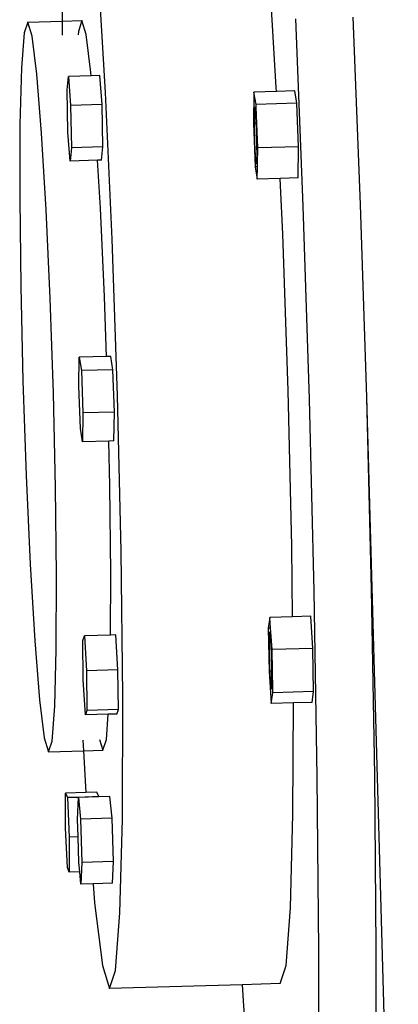
# Model space of a CAD drawing. Units: inches. Extents: x 236 to 1353, y 680 to 1110.
# Drawn here: x 1287 to 1289, y 817 to 822 of the extents above; entities that cross this region are included whole.
import ezdxf

# ---------------------------------------------------------------- set-up
doc = ezdxf.new("R2010")
doc.units = ezdxf.units.IN
doc.header["$MEASUREMENT"] = 0
doc.layers.add('Edges', color=7, linetype='Continuous')

# ---------------------------------------------------------------- blocks, each defined once
blk = doc.blocks.new('Excavator Vibratory Hammer rs')
at = {"layer": 'Edges'}
for p, q in [((9.4234, -8.8999), (9.3855, -8.2668)), ((8.5702, -8.9249), (8.5323, -8.2918)), ((8.3531, -8.3586), (8.3523, -8.5671)), ((8.1804, -8.5722), (8.1624, -8.6264)), ((8.1804, -8.5722), (8.3523, -8.5671)), ((8.202, -8.6423), (8.1804, -8.5722)), ((8.3523, -8.5671), (8.3521, -8.6379)), ((8.3523, -8.5671), (8.4517, -8.5642)), ((8.4517, -8.5642), (8.4337, -8.6185)), ((8.4733, -8.6344), (8.4517, -8.5642)), ((9.5582, -9.4938), (9.5211, -8.5559)), ((9.8452, -9.4854), (9.8081, -8.5475)), ((8.4337, -8.6185), (8.4324, -8.6356)), ((8.1624, -8.6264), (8.1492, -8.8014)), ((8.2256, -8.8321), (8.202, -8.6423)), ((8.4969, -8.8242), (8.4733, -8.6344)), ((8.1492, -8.8014), (8.1416, -9.0852)), ((8.2497, -9.1286), (8.2256, -8.8321)), ((8.3774, -8.911), (8.384, -8.844)), ((8.4982, -8.8406), (8.384, -8.844)), ((8.384, -8.844), (8.3949, -8.9887)), ((8.4982, -8.8406), (8.4969, -8.8242)), ((8.5413, -8.8394), (8.4982, -8.8406)), ((8.5521, -8.9841), (8.5413, -8.8394)), ((8.3818, -9.1228), (8.3774, -8.911)), ((9.4243, -8.919), (9.4234, -8.8999)), ((9.5161, -8.9163), (9.4243, -8.919)), ((9.5269, -8.978), (9.5161, -8.9163)), ((8.6035, -9.6578), (8.5702, -8.9249)), ((9.3117, -8.9223), (9.3096, -9.0782)), ((9.4243, -8.919), (9.3117, -8.9223)), ((9.3224, -8.984), (9.3117, -8.9223)), ((8.5521, -8.9841), (8.3949, -8.9887)), ((8.3949, -8.9887), (8.3992, -9.2005)), ((8.5565, -9.1959), (8.5521, -8.9841)), ((9.3147, -8.9987), (9.313, -9.0353)), ((9.3179, -8.9999), (9.3147, -8.9987)), ((9.3179, -8.9999), (9.323, -8.9984)), ((9.3217, -9.0387), (9.3179, -8.9999)), ((9.5269, -8.978), (9.3224, -8.984)), ((9.323, -8.9984), (9.3224, -8.984)), ((9.3261, -9.0778), (9.323, -8.9984)), ((9.5355, -9.1956), (9.5269, -8.978)), ((9.313, -9.0353), (9.3132, -9.0781)), ((9.3237, -9.0778), (9.3217, -9.0387)), ((8.1416, -9.0852), (8.1403, -9.4585)), ((9.3132, -9.0781), (9.3096, -9.0782)), ((9.3096, -9.0782), (9.3182, -9.2959)), ((9.3237, -9.0778), (9.3132, -9.0781)), ((9.3132, -9.0781), (9.3133, -9.0999)), ((9.3133, -9.0999), (9.3155, -9.1752)), ((9.3251, -9.1046), (9.3237, -9.0778)), ((9.3261, -9.0778), (9.3237, -9.0778)), ((9.3273, -9.18), (9.3251, -9.1046)), ((9.331, -9.2016), (9.3261, -9.0778)), ((8.2726, -9.5116), (8.2497, -9.1286)), ((8.3926, -9.2675), (8.3818, -9.1228)), ((8.3992, -9.2005), (8.3926, -9.2675)), ((8.5565, -9.1959), (8.3992, -9.2005)), ((8.5499, -9.2629), (8.5565, -9.1959)), ((9.3155, -9.1752), (9.3189, -9.2411)), ((9.3275, -9.2446), (9.3273, -9.18)), ((9.3299, -9.2811), (9.331, -9.2016)), ((9.5355, -9.1956), (9.331, -9.2016)), ((9.5334, -9.3516), (9.5355, -9.1956)), ((9.3189, -9.2411), (9.3227, -9.2799)), ((9.3259, -9.2812), (9.3275, -9.2446)), ((8.5296, -9.2635), (8.3926, -9.2675)), ((8.5499, -9.2629), (8.5296, -9.2635)), ((8.5439, -9.5036), (8.5296, -9.2635)), ((9.3297, -9.2955), (9.3182, -9.2959)), ((9.3182, -9.2959), (9.3289, -9.3575)), ((9.3227, -9.2799), (9.3259, -9.2812)), ((9.3259, -9.2812), (9.3299, -9.2811)), ((9.3289, -9.3575), (9.3297, -9.2955)), ((9.3297, -9.2955), (9.3299, -9.2811)), ((9.4441, -9.3542), (9.3289, -9.3575)), ((9.5334, -9.3516), (9.4441, -9.3542)), ((9.4568, -9.6328), (9.4441, -9.3542)), ((8.1403, -9.4585), (8.1452, -9.8958)), ((8.5641, -9.947), (8.5439, -9.5036)), ((9.5892, -10.4581), (9.5582, -9.4938)), ((9.8762, -10.4497), (9.8452, -9.4854)), ((8.2928, -9.955), (8.2726, -9.5116)), ((9.4834, -10.4157), (9.4568, -9.6328)), ((8.6301, -10.4406), (8.6035, -9.6578)), ((8.1452, -9.8958), (8.156, -10.3672)), ((8.5743, -10.2454), (8.5641, -9.947)), ((8.3089, -10.4285), (8.2928, -9.955)), ((8.5743, -10.2454), (8.4384, -10.2494)), ((8.5957, -10.2448), (8.5743, -10.2454)), ((8.6062, -10.3115), (8.5957, -10.2448)), ((8.436, -10.3943), (8.4384, -10.2494)), ((8.4384, -10.2494), (8.4489, -10.3161)), ((8.6062, -10.3115), (8.4489, -10.3161)), ((8.4489, -10.3161), (8.4569, -10.5278)), ((8.6142, -10.5232), (8.6062, -10.3115)), ((8.156, -10.3672), (8.1721, -10.8408)), ((8.4441, -10.606), (8.436, -10.3943)), ((8.3198, -10.9), (8.3089, -10.4285)), ((8.6481, -11.22), (8.6301, -10.4406)), ((9.5013, -11.195), (9.4834, -10.4157)), ((9.6131, -11.4196), (9.5892, -10.4581)), ((10.0343, -15.9947), (9.8762, -10.4497)), ((9.9001, -11.4112), (9.8762, -10.4497)), ((8.4569, -10.5278), (8.4545, -10.6727)), ((8.6142, -10.5232), (8.4569, -10.5278)), ((8.6118, -10.6681), (8.6142, -10.5232)), ((8.4545, -10.6727), (8.4441, -10.606)), ((8.5859, -10.6689), (8.4545, -10.6727)), ((8.6118, -10.6681), (8.5859, -10.6689)), ((8.5911, -10.8921), (8.5859, -10.6689)), ((8.1721, -10.8408), (8.1923, -11.2842)), ((8.3247, -11.3373), (8.3198, -10.9)), ((8.596, -11.3294), (8.5911, -10.8921)), ((8.6562, -11.9428), (8.6481, -11.22)), ((9.5053, -11.5476), (9.5013, -11.195)), ((8.1923, -11.2842), (8.2152, -11.6672)), ((8.5949, -11.6394), (8.596, -11.3294)), ((8.3233, -11.7106), (8.3247, -11.3373)), ((9.6292, -12.349), (9.6131, -11.4196)), ((9.9163, -12.3406), (9.9001, -11.4112)), ((9.3914, -11.5509), (9.384, -11.6053)), ((9.5053, -11.5476), (9.3914, -11.5509)), ((9.3952, -11.605), (9.3914, -11.5509)), ((9.5959, -11.5449), (9.5053, -11.5476)), ((9.6071, -11.7062), (9.5959, -11.5449)), ((9.3952, -11.605), (9.384, -11.6053)), ((9.384, -11.6053), (9.3878, -11.821)), ((9.3896, -11.6253), (9.388, -11.6619)), ((9.3928, -11.6266), (9.3896, -11.6253)), ((9.3928, -11.6266), (9.3966, -11.6251)), ((9.3966, -11.6654), (9.3928, -11.6266)), ((9.3966, -11.6251), (9.3952, -11.605)), ((9.4026, -11.7122), (9.3966, -11.6251)), ((8.2152, -11.6672), (8.2394, -11.9637)), ((8.4561, -11.6659), (8.4643, -11.6432)), ((8.4582, -11.8637), (8.4561, -11.6659)), ((8.5949, -11.6394), (8.4643, -11.6432)), ((8.4643, -11.6432), (8.4747, -11.8182)), ((8.6216, -11.6386), (8.5949, -11.6394)), ((8.632, -11.8136), (8.6216, -11.6386)), ((9.388, -11.6619), (9.3882, -11.7265)), ((9.4, -11.7313), (9.3966, -11.6654)), ((8.3158, -11.9944), (8.3233, -11.7106)), ((9.6071, -11.7062), (9.4026, -11.7122)), ((9.4045, -11.8205), (9.4026, -11.7122)), ((9.6108, -11.9219), (9.6071, -11.7062)), ((9.3882, -11.7265), (9.3904, -11.8019)), ((9.4022, -11.8066), (9.4, -11.7313)), ((8.632, -11.8136), (8.4747, -11.8182)), ((8.4747, -11.8182), (8.4768, -12.016)), ((8.6341, -12.0114), (8.632, -11.8136)), ((9.3914, -11.8209), (9.3878, -11.821)), ((9.3878, -11.821), (9.3989, -11.9823)), ((9.3904, -11.8019), (9.3914, -11.8209)), ((9.4022, -11.8206), (9.3914, -11.8209)), ((9.3914, -11.8209), (9.3938, -11.8678)), ((9.4022, -11.8206), (9.4022, -11.8066)), ((9.4045, -11.8205), (9.4022, -11.8206)), ((9.4024, -11.8713), (9.4022, -11.8206)), ((9.406, -11.9077), (9.4045, -11.8205)), ((8.4686, -12.0388), (8.4582, -11.8637)), ((9.3938, -11.8678), (9.3976, -11.9066)), ((9.4008, -11.9078), (9.4024, -11.8713)), ((9.3976, -11.9066), (9.4008, -11.9078)), ((9.4008, -11.9078), (9.406, -11.9077)), ((9.4064, -11.9278), (9.406, -11.9077)), ((9.6108, -11.9219), (9.4064, -11.9278)), ((9.6034, -11.9763), (9.6108, -11.9219)), ((8.2394, -11.9637), (8.263, -12.1535)), ((8.654, -12.5598), (8.6562, -11.9428)), ((9.3989, -11.9823), (9.4064, -11.9278)), ((8.3026, -12.1694), (8.3158, -11.9944)), ((8.4768, -12.016), (8.4686, -12.0388)), ((8.6341, -12.0114), (8.4768, -12.016)), ((8.6259, -12.0342), (8.6341, -12.0114)), ((9.5092, -11.979), (9.3989, -11.9823)), ((9.5072, -12.5348), (9.5092, -11.979)), ((9.6034, -11.9763), (9.5092, -11.979)), ((8.5834, -12.0354), (8.4686, -12.0388)), ((8.5739, -12.1614), (8.5834, -12.0354)), ((8.6259, -12.0342), (8.5834, -12.0354)), ((8.263, -12.1535), (8.2845, -12.2236)), ((8.4559, -12.1649), (8.4592, -12.2185)), ((8.5395, -12.1624), (8.5558, -12.2157)), ((8.5558, -12.2157), (8.5739, -12.1614)), ((8.2845, -12.2236), (8.3026, -12.1694)), ((8.4592, -12.2185), (8.5558, -12.2157)), ((8.2845, -12.2236), (8.4592, -12.2185)), ((8.4592, -12.2185), (8.4716, -12.4267)), ((9.6371, -13.2181), (9.6292, -12.349)), ((9.9242, -13.2097), (9.9163, -12.3406)), ((8.3693, -12.6048), (8.3694, -12.4296)), ((8.4716, -12.4267), (8.3694, -12.4296)), ((8.3694, -12.4296), (8.379, -12.4521)), ((8.4343, -12.452), (8.379, -12.4521)), ((8.379, -12.4521), (8.3884, -12.6498)), ((8.4297, -12.5603), (8.4343, -12.452)), ((8.5362, -12.4475), (8.4343, -12.452)), ((8.5363, -12.449), (8.4343, -12.452)), ((8.4343, -12.452), (8.4452, -12.5601)), ((8.5267, -12.425), (8.4716, -12.4267)), ((8.5362, -12.4475), (8.5267, -12.425)), ((8.5363, -12.449), (8.5362, -12.4475)), ((8.5916, -12.4474), (8.5363, -12.449)), ((8.6025, -12.5555), (8.5916, -12.4474)), ((8.4323, -12.6485), (8.4297, -12.5603)), ((8.6025, -12.5555), (8.4452, -12.5601)), ((8.4452, -12.5601), (8.4515, -12.7765)), ((8.6088, -12.7719), (8.6025, -12.5555)), ((8.6415, -13.0289), (8.654, -12.5598)), ((9.4947, -13.004), (9.5072, -12.5348)), ((8.3787, -12.8025), (8.3693, -12.6048)), ((8.3884, -12.6498), (8.3882, -12.825)), ((8.4323, -12.6485), (8.3884, -12.6498)), ((8.436, -12.7768), (8.4323, -12.6485)), ((8.3882, -12.825), (8.3787, -12.8025)), ((8.4407, -12.8235), (8.436, -12.7768)), ((8.4515, -12.7765), (8.4469, -12.8848)), ((8.6088, -12.7719), (8.4515, -12.7765)), ((8.6042, -12.8802), (8.6088, -12.7719)), ((8.4407, -12.8235), (8.3882, -12.825)), ((8.4469, -12.8848), (8.4407, -12.8235)), ((8.5074, -12.8831), (8.4469, -12.8848)), ((8.6042, -12.8802), (8.5074, -12.8831)), ((8.5074, -12.8831), (8.5151, -12.9783)), ((8.5151, -12.9783), (8.5542, -13.292)), ((9.4729, -13.2932), (9.4947, -13.004)), ((8.6196, -13.3182), (8.6415, -13.0289)), ((9.6365, -14.0006), (9.6371, -13.2181)), ((9.9235, -13.9922), (9.9242, -13.2097)), ((8.5542, -13.292), (8.5898, -13.4079)), ((9.4431, -13.383), (9.4729, -13.2932)), ((8.5898, -13.4079), (8.6196, -13.3182)), ((9.254, -13.3885), (8.5898, -13.4079)), ((9.4431, -13.383), (9.254, -13.3885)), ((9.254, -13.3885), (9.2706, -13.6782))]:
    blk.add_line(p, q, dxfattribs=at)

msp = doc.modelspace()

# ---------------------------------------------------------------- block references
msp.add_blockref('Excavator Vibratory Hammer rs', (1278.7461, 830.6958))

doc.saveas('drawing.dxf')
